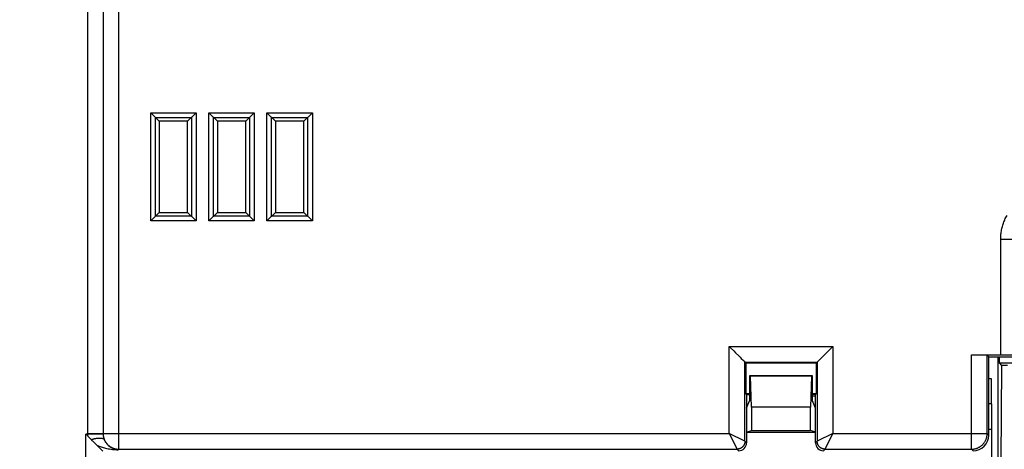
# Model space of a CAD drawing. Units: millimetres. Extents: x 97.2 to 179.7, y 48.6 to 146.9.
# Drawn here: x 132.2 to 163.5, y 88.8 to 102.5 of the extents above; entities that cross this region are included whole.
import ezdxf

# ---------------------------------------------------------------- set-up
doc = ezdxf.new("R2010")
doc.units = ezdxf.units.MM
doc.header["$LTSCALE"] = 16.335
doc.layers.get('0').update_dxf_attribs({"linetype": 'CONTINUOUS'})
doc.layers.add('AXIS', color=7, linetype='CONTINUOUS')
doc.layers.add('SUPERFICI', color=7, linetype='CONTINUOUS')
doc.styles.get("Standard").update_dxf_attribs({"font": 'txt', "width": 0.8})
doc.dimstyles.new('DIMSTYLE_1', dxfattribs={"dimtxt": 3, "dimasz": 3, "dimexe": 1.5, "dimexo": 0.5, "dimgap": 0.75, "dimtad": 1, "dimtxsty": 'STANDARD', "dimblk": '_FILLED', "dimblk1": '_FILLED', "dimblk2": '_FILLED', "dimcen": 0.09, "dimazin": 2, "dimtfac": 1, "dimtofl": 0, "dimtmove": 0, "dimatfit": 3, "dimldrblk": '_FILLED', "dimfxl": 1, "dimtolj": 1, "dimarcsym": 0})

# ---------------------------------------------------------------- blocks, each defined once
blk = doc.blocks.new('_FILLED')
at = {"color": 0, "linetype": 'BYBLOCK'}
blk.add_solid([(0, 0), (-1, 0.317), (-1, -0.317)], dxfattribs=at)
blk = doc.blocks.new('*D0')
at = {"color": 7, "linetype": 'CONTINUOUS'}
for p, q in [((108.317, 94.884), (108.317, 144.434)), ((168.517, 95.054), (168.517, 144.434)), ((108.317, 142.934), (138.417, 142.934)), ((168.517, 142.934), (138.417, 142.934))]:
    blk.add_line(p, q, dxfattribs=at)
at = {"color": 7, "linetype": 'CONTINUOUS', "xscale": 3, "yscale": 3, "zscale": 3, "rotation": 180}
blk.add_blockref('_FILLED', (108.317, 142.934), dxfattribs=at)
at = {"color": 7, "linetype": 'CONTINUOUS', "xscale": 3, "yscale": 3, "zscale": 3}
blk.add_blockref('_FILLED', (168.517, 142.934), dxfattribs=at)

msp = doc.modelspace()

# ---------------------------------------------------------------- linework, layer by layer
at = {"color": 250, "linetype": 'CONTINUOUS'}
for p, q in [((135.326, 88.846), (135.326, 109.575)), ((134.325, 109.076), (134.325, 89.345)), ((134.825, 109.076), (134.825, 89.345)), ((134.826, 109.075), (134.826, 89.345)), ((136.343, 96.111), (136.343, 99.558)), ((136.343, 99.558), (137.79, 99.558)), ((136.493, 96.261), (136.493, 99.408)), ((136.493, 99.408), (137.64, 99.408)), ((137.64, 99.408), (137.64, 96.261)), ((137.79, 99.558), (137.79, 96.111)), ((138.193, 96.111), (138.193, 99.558)), ((138.193, 99.558), (139.64, 99.558)), ((138.343, 96.261), (138.343, 99.408)), ((138.343, 99.408), (139.49, 99.408)), ((139.49, 99.408), (139.49, 96.261)), ((139.64, 99.558), (139.64, 96.111)), ((140.043, 96.111), (140.043, 99.558)), ((140.043, 99.558), (141.49, 99.558)), ((140.193, 96.261), (140.193, 99.408)), ((140.193, 99.408), (141.34, 99.408)), ((141.34, 99.408), (141.34, 96.261)), ((141.49, 99.558), (141.49, 96.111)), ((137.79, 96.111), (136.343, 96.111)), ((137.64, 96.261), (136.493, 96.261)), ((139.64, 96.111), (138.193, 96.111)), ((139.49, 96.261), (138.343, 96.261)), ((141.49, 96.111), (140.043, 96.111)), ((141.34, 96.261), (140.193, 96.261)), ((163.413, 95.537), (163.913, 95.537)), ((163.413, 91.844), (163.413, 95.537)), ((154.766, 92.118), (158.067, 92.118)), ((154.766, 89.345), (154.766, 92.118)), ((158.067, 92.118), (158.067, 89.345)), ((155.266, 91.618), (157.568, 91.618)), ((155.266, 89.095), (155.266, 91.618)), ((157.568, 91.618), (157.568, 89.095)), ((162.483, 88.846), (162.483, 91.844)), ((162.983, 89.345), (162.983, 91.835)), ((157.517, 90.538), (157.417, 90.538)), ((134.273, 83.046), (134.273, 89.328)), ((134.326, 89.328), (134.273, 89.328)), ((134.325, 89.345), (134.325, 89.339)), ((134.325, 89.345), (134.825, 89.345)), ((134.325, 89.339), (134.325, 89.334)), ((134.325, 89.334), (134.326, 89.328)), ((134.326, 89.328), (134.825, 89.337)), ((134.825, 89.345), (134.825, 89.337)), ((134.826, 89.345), (134.825, 89.345)), ((134.826, 89.345), (154.766, 89.345)), ((155.266, 89.095), (154.766, 89.345)), ((154.766, 89.345), (155.016, 88.846)), ((155.266, 89.095), (155.317, 89.045)), ((157.517, 89.045), (157.568, 89.095)), ((158.067, 89.345), (157.568, 89.095)), ((157.817, 88.846), (158.067, 89.345)), ((158.067, 89.345), (162.983, 89.345)), ((162.983, 89.345), (163.034, 89.295)), ((135.326, 88.846), (135.308, 88.828)), ((135.326, 88.846), (155.016, 88.846)), ((155.016, 88.846), (155.067, 88.795)), ((157.767, 88.795), (157.817, 88.846)), ((157.817, 88.846), (162.483, 88.846)), ((162.483, 88.846), (162.534, 88.795))]:
    msp.add_line(p, q, dxfattribs=at)
at = {"color": 7, "linetype": 'CONTINUOUS'}
for p, q in [((136.343, 99.558), (136.617, 99.284)), ((137.517, 99.284), (137.79, 99.558)), ((138.193, 99.558), (138.467, 99.284)), ((139.367, 99.284), (139.64, 99.558)), ((140.043, 99.558), (140.317, 99.284)), ((141.217, 99.284), (141.49, 99.558)), ((136.617, 99.284), (136.617, 96.384)), ((137.517, 99.284), (136.617, 99.284)), ((137.517, 96.384), (137.517, 99.284)), ((138.467, 99.284), (138.467, 96.384)), ((139.367, 99.284), (138.467, 99.284)), ((139.367, 96.384), (139.367, 99.284)), ((140.317, 99.284), (140.317, 96.384)), ((141.217, 99.284), (140.317, 99.284)), ((141.217, 96.384), (141.217, 99.284)), ((136.343, 96.111), (136.617, 96.384)), ((136.617, 96.384), (137.517, 96.384)), ((137.517, 96.384), (137.79, 96.111)), ((138.193, 96.111), (138.467, 96.384)), ((138.467, 96.384), (139.367, 96.384)), ((139.367, 96.384), (139.64, 96.111)), ((140.043, 96.111), (140.317, 96.384)), ((140.317, 96.384), (141.217, 96.384)), ((141.217, 96.384), (141.49, 96.111)), ((154.911, 91.973), (154.968, 91.915)), ((154.968, 91.915), (155.068, 91.815)), ((157.83, 91.88), (157.568, 91.618)), ((157.884, 91.934), (157.83, 91.88)), ((158.067, 92.118), (157.884, 91.934)), ((155.146, 91.737), (155.217, 91.667)), ((155.217, 91.667), (155.239, 91.644)), ((155.239, 91.644), (155.266, 91.618)), ((155.299, 91.584), (155.266, 91.618)), ((155.266, 91.618), (155.266, 91.618)), ((157.534, 91.584), (155.299, 91.584)), ((155.299, 91.584), (155.299, 90.602)), ((157.534, 91.584), (157.568, 91.618)), ((157.534, 91.584), (157.534, 90.602)), ((157.568, 91.618), (157.568, 91.618)), ((162.483, 91.844), (163.413, 91.844)), ((163.034, 91.784), (162.983, 91.835)), ((163.034, 91.784), (163.964, 91.784)), ((163.034, 89.295), (163.034, 91.784)), ((163.317, 91.784), (163.317, 88.584)), ((163.372, 91.584), (163.374, 91.784)), ((163.994, 91.584), (163.372, 91.584)), ((163.372, 91.584), (163.441, 91.514)), ((163.441, 91.514), (163.415, 88.485)), ((163.63, 91.514), (163.441, 91.514)), ((157.417, 91.184), (155.417, 91.184)), ((155.443, 91.175), (155.417, 91.184)), ((155.417, 91.184), (155.417, 90.384)), ((157.39, 91.175), (155.443, 91.175)), ((155.48, 90.184), (155.443, 91.175)), ((157.39, 91.175), (157.354, 90.184)), ((157.39, 91.175), (157.417, 91.184)), ((157.417, 90.384), (157.417, 91.184)), ((155.417, 90.602), (155.299, 90.602)), ((155.317, 90.584), (155.299, 90.602)), ((155.417, 90.577), (155.309, 90.577)), ((155.417, 90.584), (155.317, 90.584)), ((155.317, 90.584), (155.317, 89.045)), ((155.317, 90.15), (155.417, 90.384)), ((157.534, 90.602), (157.417, 90.602)), ((157.517, 90.584), (157.417, 90.584)), ((157.517, 90.15), (157.417, 90.384)), ((157.517, 90.584), (157.534, 90.602)), ((157.517, 89.045), (157.517, 90.584)), ((157.354, 90.184), (155.48, 90.184)), ((155.48, 90.184), (155.48, 89.44)), ((157.354, 89.44), (157.354, 90.184)), ((155.317, 89.386), (155.48, 89.44)), ((155.317, 89.384), (157.517, 89.384)), ((155.48, 89.44), (157.354, 89.44)), ((157.517, 89.386), (157.354, 89.44)), ((134.335, 89.266), (134.273, 89.328)), ((134.347, 89.253), (134.357, 89.243)), ((134.357, 89.243), (134.382, 89.216)), ((134.382, 89.216), (134.394, 89.203)), ((134.394, 89.203), (134.403, 89.193)), ((134.403, 89.193), (134.413, 89.183)), ((134.413, 89.183), (134.423, 89.173)), ((134.423, 89.173), (134.434, 89.162)), ((134.434, 89.162), (134.446, 89.15)), ((134.446, 89.15), (134.458, 89.137)), ((134.458, 89.137), (134.472, 89.123)), ((134.472, 89.123), (134.487, 89.109)), ((134.487, 89.109), (134.511, 89.086)), ((134.511, 89.086), (134.575, 89.025)), ((134.817, 88.784), (134.617, 88.984))]:
    msp.add_line(p, q, dxfattribs=at)
at = {"color": 250, "linetype": 'CONTINUOUS'}
for points in [[(163.413, 95.537), (163.414, 95.575), (163.415, 95.613), (163.417, 95.65), (163.42, 95.686), (163.425, 95.722), (163.43, 95.759), (163.435, 95.795), (163.442, 95.831), (163.45, 95.867), (163.458, 95.902), (163.467, 95.938), (163.478, 95.973), (163.489, 96.008), (163.501, 96.044), (163.514, 96.079), (163.529, 96.115), (163.544, 96.15), (163.56, 96.185), (163.577, 96.219), (163.595, 96.254), (163.614, 96.287)], [(134.326, 89.328), (134.326, 89.321), (134.326, 89.314), (134.327, 89.308), (134.328, 89.301), (134.329, 89.294), (134.33, 89.287), (134.332, 89.28), (134.333, 89.273), (134.335, 89.266)], [(134.446, 89.15), (134.461, 89.155), (134.477, 89.16), (134.492, 89.164), (134.507, 89.168), (134.523, 89.172), (134.538, 89.176), (134.553, 89.18), (134.568, 89.183), (134.582, 89.186), (134.597, 89.189), (134.611, 89.191), (134.625, 89.193), (134.639, 89.195), (134.652, 89.197), (134.665, 89.198), (134.678, 89.199), (134.691, 89.2), (134.703, 89.2), (134.715, 89.2), (134.726, 89.2), (134.738, 89.2), (134.748, 89.199), (134.759, 89.198), (134.769, 89.197), (134.779, 89.195), (134.788, 89.193), (134.797, 89.191), (134.805, 89.189), (134.813, 89.186), (134.82, 89.183), (134.827, 89.18), (134.834, 89.176), (134.84, 89.172), (134.845, 89.168), (134.85, 89.164), (134.855, 89.159), (134.859, 89.155), (134.862, 89.15), (134.865, 89.144)], [(134.825, 89.337), (134.826, 89.328), (134.826, 89.32), (134.826, 89.311), (134.827, 89.303), (134.828, 89.294), (134.829, 89.286), (134.83, 89.277), (134.831, 89.268), (134.832, 89.26), (134.834, 89.251), (134.836, 89.242), (134.838, 89.233), (134.84, 89.223), (134.842, 89.214), (134.845, 89.204), (134.847, 89.195), (134.85, 89.185), (134.854, 89.175), (134.857, 89.165), (134.861, 89.155), (134.865, 89.144)], [(134.826, 89.345), (134.826, 89.328), (134.827, 89.311), (134.828, 89.293), (134.831, 89.276), (134.833, 89.259), (134.837, 89.242), (134.841, 89.225), (134.845, 89.208), (134.85, 89.191), (134.856, 89.174), (134.862, 89.158), (134.869, 89.142), (134.876, 89.126), (134.884, 89.111), (134.893, 89.096), (134.902, 89.081), (134.911, 89.066), (134.921, 89.052), (134.932, 89.038), (134.943, 89.024), (134.954, 89.011), (134.966, 88.998), (134.978, 88.986), (134.991, 88.974), (135.004, 88.963), (135.018, 88.952), (135.032, 88.941), (135.046, 88.931), (135.061, 88.922), (135.076, 88.913), (135.091, 88.904), (135.106, 88.896), (135.122, 88.889), (135.138, 88.882), (135.155, 88.876), (135.171, 88.87), (135.188, 88.865), (135.205, 88.86), (135.222, 88.856), (135.239, 88.853), (135.256, 88.85), (135.273, 88.848), (135.291, 88.847), (135.308, 88.846), (135.326, 88.846)], [(134.865, 89.144), (134.871, 89.132), (134.876, 89.12), (134.882, 89.108), (134.889, 89.095), (134.896, 89.082), (134.904, 89.07), (134.912, 89.057), (134.921, 89.044), (134.93, 89.031), (134.94, 89.017), (134.951, 89.004), (134.962, 88.991), (134.975, 88.979), (134.987, 88.966), (135.001, 88.953), (135.016, 88.941), (135.031, 88.928), (135.047, 88.917), (135.065, 88.905), (135.083, 88.894), (135.102, 88.883), (135.122, 88.873), (135.143, 88.864), (135.165, 88.856), (135.188, 88.848), (135.211, 88.842), (135.235, 88.836)], [(155.266, 89.095), (155.266, 89.085), (155.265, 89.075), (155.264, 89.065), (155.263, 89.055), (155.261, 89.045), (155.259, 89.036), (155.256, 89.026), (155.253, 89.016), (155.25, 89.007), (155.246, 88.998), (155.242, 88.988), (155.237, 88.979), (155.232, 88.971), (155.227, 88.962), (155.222, 88.953), (155.216, 88.945), (155.21, 88.937), (155.203, 88.93), (155.196, 88.922), (155.189, 88.915), (155.182, 88.908), (155.174, 88.902), (155.166, 88.896), (155.158, 88.89), (155.15, 88.884), (155.141, 88.879), (155.132, 88.874), (155.123, 88.87), (155.114, 88.866), (155.105, 88.862), (155.095, 88.858), (155.086, 88.855), (155.076, 88.853), (155.066, 88.851), (155.056, 88.849), (155.046, 88.847), (155.036, 88.846), (155.026, 88.846), (155.016, 88.846)], [(157.817, 88.846), (157.807, 88.846), (157.797, 88.846), (157.787, 88.847), (157.777, 88.849), (157.767, 88.851), (157.758, 88.853), (157.748, 88.855), (157.738, 88.858), (157.729, 88.862), (157.72, 88.866), (157.71, 88.87), (157.701, 88.874), (157.693, 88.879), (157.684, 88.884), (157.676, 88.89), (157.667, 88.896), (157.659, 88.902), (157.652, 88.908), (157.644, 88.915), (157.637, 88.922), (157.63, 88.93), (157.624, 88.937), (157.618, 88.945), (157.612, 88.953), (157.606, 88.962), (157.601, 88.971), (157.596, 88.979), (157.592, 88.988), (157.588, 88.998), (157.584, 89.007), (157.58, 89.016), (157.577, 89.026), (157.575, 89.036), (157.573, 89.045), (157.571, 89.055), (157.569, 89.065), (157.568, 89.075), (157.568, 89.085), (157.568, 89.095)], [(162.483, 88.846), (162.5, 88.846), (162.518, 88.847), (162.535, 88.848), (162.553, 88.85), (162.57, 88.853), (162.587, 88.856), (162.604, 88.86), (162.621, 88.865), (162.637, 88.87), (162.654, 88.876), (162.67, 88.882), (162.686, 88.889), (162.702, 88.896), (162.718, 88.904), (162.733, 88.913), (162.748, 88.922), (162.762, 88.931), (162.777, 88.941), (162.791, 88.952), (162.804, 88.963), (162.817, 88.974), (162.83, 88.986), (162.842, 88.998), (162.854, 89.011), (162.866, 89.024), (162.877, 89.038), (162.887, 89.052), (162.897, 89.066), (162.907, 89.081), (162.916, 89.096), (162.924, 89.111), (162.932, 89.126), (162.94, 89.142), (162.946, 89.158), (162.953, 89.174), (162.958, 89.191), (162.963, 89.208), (162.968, 89.225), (162.972, 89.242), (162.975, 89.259), (162.978, 89.276), (162.98, 89.293), (162.982, 89.311), (162.983, 89.328), (162.983, 89.345)], [(134.628, 88.973), (134.652, 88.961), (134.679, 88.95), (134.706, 88.938), (134.736, 88.927), (134.767, 88.916), (134.799, 88.905), (134.833, 88.894), (134.869, 88.885), (134.907, 88.875), (134.947, 88.866), (134.988, 88.858), (135.031, 88.851), (135.075, 88.844), (135.121, 88.839), (135.167, 88.835), (135.213, 88.831), (135.26, 88.829), (135.308, 88.828)]]:
    msp.add_lwpolyline(points, dxfattribs=at)
at = {"color": 7, "linetype": 'CONTINUOUS'}
for points in [[(154.766, 92.118), (154.808, 92.075), (154.911, 91.973)], [(155.068, 91.815), (155.11, 91.774), (155.146, 91.737)], [(134.335, 89.266), (134.338, 89.263), (134.341, 89.26), (134.344, 89.256), (134.347, 89.253)], [(134.575, 89.025), (134.595, 89.005), (134.606, 88.995), (134.617, 88.984)]]:
    msp.add_lwpolyline(points, dxfattribs=at)
for centre, major_axis, ratio, start_param, end_param in [((162.483, 91.835), (0.5, 0), 0.017455, 0.017453, 1.570796), ((163.413, 91.835), (0.5, 0), 0.017455, 0.017453, 1.570796), ((162.534, 89.295), (-0.354, 0.354), 0.999695, -3.926839, -2.356347), ((155.067, 89.045), (0.177, -0.177), 0.999695, -0.785246, 0.785246), ((157.767, 89.045), (0.177, 0.177), 0.999695, 2.356347, 3.926839)]:
    msp.add_ellipse(centre, major_axis=major_axis, ratio=ratio, start_param=start_param, end_param=end_param, dxfattribs=at)
at = {"layer": 'AXIS', "color": 7, "linetype": 'CONTINUOUS'}
for p, q in [((163.117, 91.084), (163.034, 91.084)), ((163.117, 90.284), (163.117, 91.084)), ((163.117, 90.284), (163.034, 90.284)), ((163.117, 90.284), (163.117, 88.584))]:
    msp.add_line(p, q, dxfattribs=at)
at = {"layer": 'AXIS', "color": 250, "linetype": 'CONTINUOUS'}
msp.add_line((163.034, 89.484), (163.117, 89.484), dxfattribs=at)
at = {"layer": 'SUPERFICI', "color": 250, "linetype": 'CONTINUOUS'}
msp.add_line((157.517, 90.538), (157.417, 90.538), dxfattribs=at)

# ---------------------------------------------------------------- dimensions: what is measured, and where the dimension line sits
at = {"color": 7, "linetype": 'CONTINUOUS'}
dim = msp.add_linear_dim(base=(168.517, 142.934), p1=(108.317, 94.384), p2=(168.517, 94.554), dimstyle='DIMSTYLE_1', dxfattribs=at)
dim.commit()
dim.dimension.update_dxf_attribs({"geometry": '*D0', "text_midpoint": (134.024, 142.934), "dimtype": 160})

doc.saveas('drawing.dxf')
